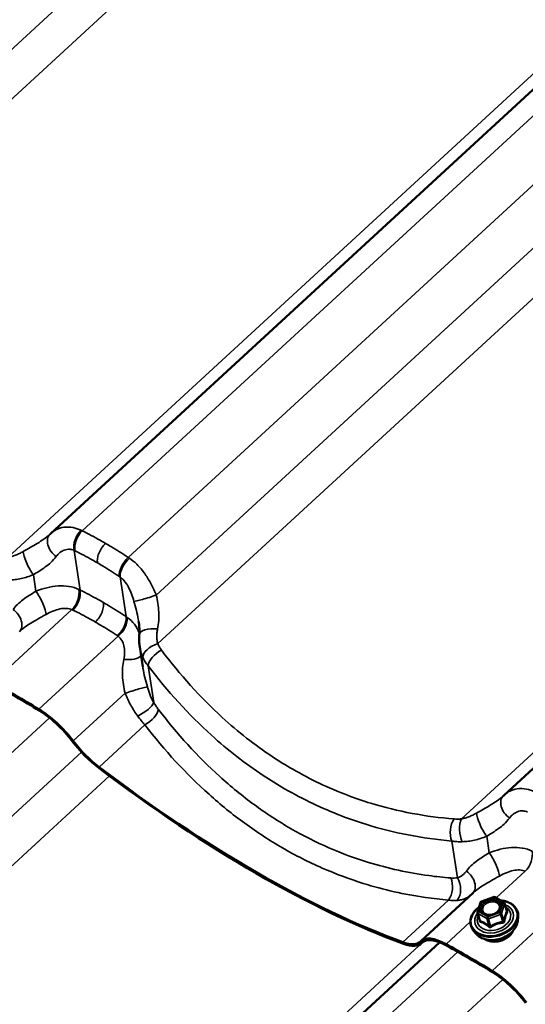
# Model space of a CAD drawing. Units: inches. Extents: x 0.6 to 33.4, y 0.5 to 21.4.
# Drawn here: x 26.3 to 27.2, y 17.5 to 19.2 of the extents above; entities that cross this region are included whole.
import ezdxf

# ---------------------------------------------------------------- set-up
doc = ezdxf.new("R2010")
doc.units = ezdxf.units.IN
doc.header["$LTSCALE"] = 2
doc.header["$MEASUREMENT"] = 0
doc.layers.add('Visible (ANSI)', color=7, linetype='Continuous', lineweight=50)
doc.layers.add('Visible Narrow (ANSI)', color=7, linetype='Continuous', lineweight=35)

msp = doc.modelspace()

# ---------------------------------------------------------------- linework, layer by layer
at = {"layer": 'Visible (ANSI)'}
for p, q in [((27.76226, 19.59001), (26.37498, 18.31202)), ((28.50472, 19.16135), (27.11744, 17.88336)), ((26.52549, 18.09337), (26.52053, 18.12638)), ((26.98091, 17.644), (27.06649, 17.72283)), ((27.08009, 17.70898), (27.10007, 17.71613)), ((27.10208, 17.71595), (27.1171, 17.70728)), ((27.07365, 17.69162), (27.07861, 17.70744)), ((27.1182, 17.70589), (27.12196, 17.6935)), ((27.07364, 17.6902), (27.0774, 17.67781)), ((27.13979, 17.6771), (27.14037, 17.68378)), ((27.07106, 17.65628), (27.06687, 17.66151)), ((27.01173, 17.64193), (25.62445, 16.36394)), ((26.98224, 17.64046), (26.98401, 17.64209))]:
    msp.add_line(p, q, dxfattribs=at)
for centre, start, end in [((27.10088, 17.71387), 60, 109.68961), ((27.0809, 17.70672), 109.68961, 162.60382), ((27.1159, 17.7052), 16.85781, 60), ((27.07594, 17.6909), 162.60382, 196.85781)]:
    msp.add_arc(centre, 0.0024, start, end, dxfattribs=at)
for centre, major_axis, ratio, start_param, end_param in [((26.43388, 18.24824), (-0.05914, 0.06356), 0.8613223, 6.2789083, 6.3014457), ((26.60972, 17.08168), (0.9815, -1.06544), 0.3885538, 2.211133, 2.2847828), ((26.60972, 17.08168), (-0.97915, 1.06289), 0.3885538, 5.3527256, 5.4263755), ((26.37145, 17.96418), (0.06236, -0.0677), 0.3885538, 1.3344422, 2.211133), ((26.37145, 17.96418), (-0.06001, 0.06515), 0.3885538, 4.4760349, 5.3527256), ((26.4518, 17.97959), (-0.06471, 0.07025), 0.3885538, 1.3344422, 2.0027485), ((26.4518, 17.97959), (0.06236, -0.0677), 0.3885538, 4.4760349, 5.1443412), ((26.41907, 18.72162), (0.9815, -1.06544), 0.3885538, 5.1443412, 5.63476), ((26.41907, 18.72162), (-0.98385, 1.06799), 0.3885538, 2.0027485, 2.4931673), ((27.17634, 17.81958), (-0.05914, 0.06356), 0.8613223, 6.2789083, 6.3014457), ((26.91753, 17.7107), (0.06236, -0.0677), 0.3885538, 5.63476, 6.3030663), ((26.91753, 17.7107), (0.06471, -0.07025), 0.3885538, 5.63476, 6.3030663), ((27.04328, 17.5763), (-0.06236, 0.0677), 0.3885538, 5.4263755, 6.3030663), ((27.04328, 17.5763), (-0.06001, 0.06515), 0.3885538, 5.4263755, 6.3030663), ((27.35218, 16.65302), (0.9815, -1.06544), 0.3885538, 2.211133, 2.2847828), ((27.35218, 16.65302), (-0.97915, 1.06289), 0.3885538, 5.3527256, 5.4263755), ((27.11391, 17.53552), (0.06236, -0.0677), 0.3885538, 1.3344422, 2.211133), ((27.11391, 17.53552), (-0.06001, 0.06515), 0.3885538, 4.4760349, 5.3527256)]:
    msp.add_ellipse(centre, major_axis=major_axis, ratio=ratio, start_param=start_param, end_param=end_param, dxfattribs=at)
for points, knots in [([(26.37375, 18.31086), (26.3737, 18.31081), (26.37365, 18.31076), (26.37354, 18.31066), (26.37349, 18.31061), (26.37338, 18.31051), (26.37333, 18.31045), (26.37322, 18.31035), (26.37317, 18.3103), (26.37306, 18.3102), (26.373, 18.31015), (26.37294, 18.31009)], [0, 0, 0, 0, 0.00971141, 0.00971141, 0.019422821, 0.019422821, 0.029134231, 0.029134231, 0.038845641, 0.038845641, 0.048557051, 0.048557051, 0.048557051, 0.048557051]), ([(26.51984, 18.14626), (26.51994, 18.14755), (26.52001, 18.14887), (26.52008, 18.15157), (26.52008, 18.15294), (26.52001, 18.15574), (26.51995, 18.15717), (26.51975, 18.16008), (26.51961, 18.16156), (26.51928, 18.16458), (26.51907, 18.16611), (26.51884, 18.16766)], [0, 0, 0, 0, 0.11204543, 0.11204543, 0.22409085, 0.22409085, 0.33613628, 0.33613628, 0.44818171, 0.44818171, 0.56022714, 0.56022714, 0.56022714, 0.56022714]), ([(26.52053, 18.12638), (26.52033, 18.1277), (26.52016, 18.12902), (26.51989, 18.13166), (26.51978, 18.13299), (26.51963, 18.13564), (26.51959, 18.13697), (26.51956, 18.13962), (26.51957, 18.14095), (26.51966, 18.14361), (26.51973, 18.14493), (26.51984, 18.14626)], [0.30939004, 0.30939004, 0.30939004, 0.30939004, 0.36845188, 0.36845188, 0.42751373, 0.42751373, 0.48657557, 0.48657557, 0.54563741, 0.54563741, 0.60469925, 0.60469925, 0.60469925, 0.60469925]), ([(27.11621, 17.8822), (27.11616, 17.88215), (27.11611, 17.8821), (27.11601, 17.882), (27.11595, 17.88195), (27.11585, 17.88184), (27.11579, 17.88179), (27.11568, 17.88169), (27.11563, 17.88164), (27.11552, 17.88154), (27.11546, 17.88149), (27.11541, 17.88143)], [0, 0, 0, 0, 0.00971141, 0.00971141, 0.019422821, 0.019422821, 0.029134231, 0.029134231, 0.038845641, 0.038845641, 0.048557051, 0.048557051, 0.048557051, 0.048557051]), ([(27.06687, 17.66151), (27.06488, 17.664), (27.06346, 17.66683), (27.06195, 17.67281), (27.06185, 17.67596), (27.06293, 17.68231), (27.06414, 17.68552), (27.06775, 17.69169), (27.07018, 17.69465), (27.07409, 17.69823), (27.07515, 17.69911), (27.07627, 17.69996)], [1.8830223, 1.8830223, 1.8830223, 1.8830223, 2.1971456, 2.1971456, 2.5076579, 2.5076579, 2.8232291, 2.8232291, 3.1446508, 3.1446508, 3.2557794, 3.2557794, 3.2557794, 3.2557794]), ([(27.11146, 17.71053), (27.11423, 17.71035), (27.11691, 17.70992), (27.12317, 17.70829), (27.12659, 17.70681), (27.13243, 17.703), (27.13485, 17.70067), (27.13844, 17.69542), (27.13963, 17.69251), (27.14046, 17.6876), (27.14054, 17.6857), (27.14037, 17.68378)], [4.2188424, 4.2188424, 4.2188424, 4.2188424, 4.4395188, 4.4395188, 4.762635, 4.762635, 5.0823115, 5.0823115, 5.3952223, 5.3952223, 5.584905, 5.584905, 5.584905, 5.584905]), ([(27.11075, 17.69709), (27.11025, 17.69592), (27.1095, 17.69472), (27.10756, 17.69251), (27.1064, 17.69149), (27.10375, 17.68969), (27.10227, 17.68891), (27.09914, 17.6877), (27.09749, 17.68726), (27.09419, 17.68676), (27.09255, 17.6867), (27.08945, 17.68696), (27.088, 17.68727), (27.08575, 17.68809), (27.08488, 17.68852), (27.08412, 17.68902)], [5.8422279, 5.8422279, 5.8422279, 5.8422279, 6.1607888, 6.1607888, 6.4662607, 6.4662607, 6.7701397, 6.7701397, 7.0744209, 7.0744209, 7.3785877, 7.3785877, 7.68251, 7.68251, 7.9088847, 7.9088847, 7.9088847, 7.9088847]), ([(27.13979, 17.6771), (27.13953, 17.67411), (27.13866, 17.6711), (27.13579, 17.66522), (27.13374, 17.66235), (27.12869, 17.6571), (27.12566, 17.65472), (27.11893, 17.65069), (27.11524, 17.64905), (27.10757, 17.64668), (27.10359, 17.64595), (27.09574, 17.64548), (27.09187, 17.64574), (27.08462, 17.64725), (27.08124, 17.64849), (27.07544, 17.65182), (27.07298, 17.65388), (27.07106, 17.65628)], [5.584905, 5.584905, 5.584905, 5.584905, 5.8926082, 5.8926082, 6.2132178, 6.2132178, 6.5402165, 6.5402165, 6.8684078, 6.8684078, 7.1965866, 7.1965866, 7.5247842, 7.5247842, 7.8518971, 7.8518971, 8.1662076, 8.1662076, 8.1662076, 8.1662076]), ([(27.13225, 17.66084), (27.13204, 17.66038), (27.13182, 17.65992), (27.13039, 17.65722), (27.12877, 17.65509), (27.12481, 17.6512), (27.12247, 17.64945), (27.1173, 17.64651), (27.11448, 17.64533), (27.10866, 17.64365), (27.10565, 17.64316), (27.09974, 17.64292), (27.09684, 17.64316), (27.09145, 17.64439), (27.08896, 17.64537), (27.08665, 17.64676), (27.0865, 17.64685), (27.08636, 17.64694)], [5.8586415, 5.8586415, 5.8586415, 5.8586415, 5.9241105, 5.9241105, 6.2452959, 6.2452959, 6.5701137, 6.5701137, 6.8954902, 6.8954902, 7.2208384, 7.2208384, 7.5462079, 7.5462079, 7.8708126, 7.8708126, 7.892471, 7.892471, 7.892471, 7.892471])]:
    msp.add_open_spline(points, degree=3, knots=knots, dxfattribs=at)
msp.add_open_spline([(27.12196, 17.6935), (27.12196, 17.6935), (27.12196, 17.6935), (27.12196, 17.6935)], degree=3, dxfattribs=at)
at = {"layer": 'Visible Narrow (ANSI)'}
for p, q in [((27.17561, 19.9019), (25.80533, 18.63958)), ((27.22164, 19.86262), (25.80766, 18.56004)), ((27.73602, 19.59119), (26.305, 18.2729)), ((27.79217, 19.57436), (26.4264, 18.3162)), ((27.86589, 19.52925), (26.50183, 18.27265)), ((27.91807, 19.47324), (26.54779, 18.21092)), ((27.9641, 19.43395), (26.55013, 18.13137)), ((28.47848, 19.16253), (27.04746, 17.84424)), ((26.42291, 18.21919), (26.41314, 18.28415)), ((26.35053, 18.21718), (26.34644, 18.24441)), ((26.49834, 18.17564), (26.48856, 18.2406)), ((26.27985, 18.0676), (26.40962, 18.18715)), ((26.35528, 18.02406), (26.48505, 18.1436)), ((26.54346, 18.03484), (26.5344, 18.09502)), ((26.41162, 17.97189), (26.49654, 18.05012)), ((26.3729, 18.00984), (25.00883, 16.75324)), ((26.45402, 17.92925), (26.52898, 17.9983)), ((26.42508, 17.95383), (25.0548, 16.6915)), ((26.47111, 17.91454), (25.05713, 16.61196)), ((27.093, 17.78852), (27.0889, 17.81575)), ((27.04079, 17.74771), (27.03173, 17.80789)), ((27.10443, 17.71459), (27.15208, 17.75849)), ((26.95135, 17.64211), (27.02631, 17.71117)), ((27.07546, 17.6925), (27.08042, 17.70832)), ((27.08042, 17.70832), (27.1004, 17.71547)), ((27.09774, 17.5954), (27.22751, 17.71494)), ((27.1004, 17.71547), (27.11542, 17.7068)), ((27.11542, 17.7068), (27.11046, 17.69097)), ((27.11323, 17.68928), (27.11819, 17.7051)), ((27.11819, 17.7051), (27.12185, 17.693)), ((27.07432, 17.6894), (27.08934, 17.68073)), ((27.07798, 17.6773), (27.07432, 17.6894)), ((27.09048, 17.68382), (27.07546, 17.6925)), ((27.11046, 17.69097), (27.09048, 17.68382)), ((27.09162, 17.68063), (27.1116, 17.68778)), ((27.1116, 17.68778), (27.11527, 17.67567)), ((27.1169, 17.67717), (27.11323, 17.68928)), ((27.02232, 17.63894), (27.06205, 17.67555)), ((27.08934, 17.68073), (27.09301, 17.66862)), ((27.09529, 17.66852), (27.09162, 17.68063)), ((26.98549, 17.64311), (25.55446, 16.32482)), ((26.98277, 17.64097), (26.98378, 17.6419)), ((27.04164, 17.62629), (25.67587, 16.36812)), ((27.11536, 17.58117), (25.7513, 16.32457))]:
    msp.add_line(p, q, dxfattribs=at)
for centre, major_axis, ratio, start_param, end_param in [((26.43105, 18.29873), (0.01119, 0.02421), 0.6056028, 1.0196037, 2.4623659), ((26.43248, 18.29805), (-0.01179, -0.02392), 0.5871232, 4.1773625, 5.6187488), ((26.39233, 18.29173), (-0.01857, 0.01913), 0.7093743, 0, 1.8217117), ((26.34289, 18.26169), (-0.01194, 0.02385), 0.2225259, 0.4166548, 2.264358), ((26.50651, 18.2553), (0.0148, 0.02219), 0.5658429, 1.1110138, 2.5524002), ((26.50786, 18.25438), (-0.01527, -0.02186), 0.545304, 4.2632625, 5.7060246), ((26.35409, 18.19989), (0.01194, -0.02385), 0.2225259, 0.4166548, 2.264358), ((26.40355, 18.2053), (0.01098, 0.0243), 0.5737728, 4.1580698, 5.6008319), ((26.405, 18.20461), (-0.01178, -0.02393), 0.5857132, 1.0355881, 2.4769745), ((26.53615, 18.20869), (-0.02547, -0.0079), 0.0549747, 0.1805798, 2.0282831), ((26.30464, 18.16986), (0.01857, -0.01913), 0.7093743, 0.0191169, 1.8217117), ((26.47904, 18.16187), (0.01481, 0.02218), 0.5672529, 4.2529757, 5.694362), ((26.48036, 18.16095), (-0.01556, -0.02166), 0.5771341, 1.1308587, 2.5736208), ((26.54642, 18.14418), (-0.02659, 0.00208), 0.4318736, 4.6188189, 6.2831853), ((26.55077, 18.11679), (-0.02439, -0.01077), 0.5205028, 4.5121157, 6.076264), ((26.55704, 18.10614), (-0.02128, -0.01607), 0.4825473, 4.3992344, 5.903677), ((26.49791, 18.11685), (0.02659, -0.00208), 0.4318736, 4.6188189, 5.957119), ((26.50818, 18.05235), (0.02547, 0.0079), 0.0549747, 0.1805798, 2.0282831), ((26.52082, 18.02372), (0.02253, 0.01427), 0.3003401, 4.3719248, 5.9360731), ((26.52834, 18.01289), (0.02119, 0.01619), 0.4730399, 4.3941178, 5.8985604), ((27.13479, 17.86307), (-0.01857, 0.01913), 0.7093743, 0, 1.8217117), ((27.08535, 17.83303), (-0.01194, 0.02385), 0.2225259, 0.4166548, 2.264358), ((27.04522, 17.82429), (0.0022, 0.02658), 0.5995814, 0.7804364, 2.284879), ((27.05726, 17.82437), (0.00231, -0.02657), 0.4763786, 3.8268969, 5.3910452), ((27.09655, 17.77123), (0.01194, -0.02385), 0.2225259, 0.4166548, 2.264358), ((27.14601, 17.77664), (0.01098, 0.0243), 0.5737728, 4.1580698, 5.6008319), ((27.04711, 17.7412), (0.01857, -0.01913), 0.7093743, 0.0191169, 1.8217117), ((27.01651, 17.73104), (0.00219, 0.02658), 0.6090888, 3.919301, 5.4237435), ((27.02731, 17.7313), (0.00375, -0.0264), 0.6965412, 0.5748, 2.1389483), ((27.10088, 17.71387), (-0.00081, 0.00226), 0.0478224, 5.4809093, 6.2831853), ((27.10088, 17.71387), (0.0012, 0.00208), 0.5773503, 0, 1.0748328), ((27.10098, 17.68135), (0.03701, 0.01121), 0.7181174, 2.0761786, 7.3329676), ((27.10098, 17.68135), (-0.03103, -0.0094), 0.7181174, 5.5273303, 10.180633), ((27.10067, 17.68239), (0.02693, 0.00816), 0.7181174, 2.5653114, 6.8594665), ((27.0809, 17.70672), (-0.00229, 0.00072), 0.6251726, 5.1148766, 6.2831853), ((27.0809, 17.70672), (-0.00081, 0.00226), 0.0478224, 5.4809093, 6.2831853), ((27.1159, 17.7052), (0.0012, 0.00208), 0.5773503, 0, 1.0748328), ((27.1159, 17.7052), (0.00229, -0.00072), 0.6251726, 0.4024876, 1.9732839), ((27.1159, 17.7052), (0.0023, 0.0007), 0.7181174, 5.8283587, 6.2831853), ((27.10132, 17.68024), (0.03824, 0.01159), 0.7181174, 3.4217377, 6.0030403), ((27.07594, 17.6909), (-0.0023, -0.0007), 0.7181174, 0, 0.592371), ((27.07594, 17.6909), (-0.00229, 0.00072), 0.6251726, 5.1148766, 6.2831853), ((27.07594, 17.6909), (0.0012, 0.00208), 0.5773503, 1.0748328, 2.6456291), ((27.08598, 17.69069), (-0.0012, -0.00208), 0.5770346, 0.061722, 1.0743282), ((27.09097, 17.68222), (-0.0012, -0.00208), 0.5773503, 4.2164254, 5.7872218), ((27.09097, 17.68222), (-0.00081, 0.00226), 0.0478224, 3.9101129, 5.4809093), ((27.11095, 17.68937), (-0.00229, 0.00072), 0.6251726, 3.5440802, 5.1148766), ((27.11095, 17.68937), (0.00081, -0.00226), 0.0478224, 0.7685203, 2.3393166), ((27.11095, 17.68937), (0.0023, 0.0007), 0.7181174, 4.7811612, 5.8283587), ((27.12282, 17.69609), (0.00153, 0.00185), 0.3082167, 3.6221545, 3.667467), ((27.12414, 17.6929), (-0.00206, 0.00122), 0.8270278, 0.5750007, 1.5216173), ((27.10327, 17.67379), (0.03576, 0.01083), 0.7181174, 3.4217377, 6.0030403), ((27.07504, 17.67899), (0.00237, -0.00039), 0.3533635, 5.6694914, 5.9519203), ((27.07636, 17.6758), (-0.00064, -0.00231), 0.781881, 1.5220792, 2.4686958), ((27.09097, 17.68222), (0.0023, 0.0007), 0.7181174, 3.7339636, 4.7811612), ((27.09138, 17.66712), (0.00153, 0.00185), 0.3082167, 4.9158263, 5.862443), ((27.09595, 17.66693), (0.00131, -0.00201), 0.1916853, 1.4091708, 2.3557875), ((27.11593, 17.67408), (-0.00025, 0.00239), 0.2819789, 0.8090646, 1.7556812), ((27.11918, 17.67707), (-0.00237, 0.00039), 0.3533635, 0.3329227, 1.2795394), ((27.10609, 17.66448), (-0.02712, -0.00822), 0.7181174, 0.5910906, 2.5505021)]:
    msp.add_ellipse(centre, major_axis=major_axis, ratio=ratio, start_param=start_param, end_param=end_param, dxfattribs=at)
msp.add_ellipse((27.09544, 17.69965), major_axis=(-0.01756, -0.00532), ratio=0.7181174, dxfattribs=at)
for points, knots in [([(26.42442, 18.31718), (26.42018, 18.31921), (26.41587, 18.32067), (26.40637, 18.32262), (26.40115, 18.32277), (26.39629, 18.32207), (26.39194, 18.32144), (26.38788, 18.32017), (26.38077, 18.31665), (26.37769, 18.31452), (26.37498, 18.31202)], [0, 0, 0, 0, 0.2414752, 0.2414752, 0.5474415, 0.5474415, 0.5474415, 0.8211623, 0.8211623, 1.068211, 1.068211, 1.068211, 1.068211]), ([(26.4264, 18.3162), (26.42607, 18.31637), (26.42574, 18.31653), (26.42508, 18.31686), (26.42475, 18.31702), (26.42442, 18.31718)], [0, 0, 0, 0, 0.018745534, 0.018745534, 0.037491067, 0.037491067, 0.037491067, 0.037491067]), ([(26.46464, 18.29574), (26.46172, 18.29743), (26.4588, 18.29908), (26.45587, 18.30072), (26.451, 18.30343), (26.44612, 18.30608), (26.43629, 18.31124), (26.43136, 18.31375), (26.4264, 18.3162)], [0.53521246, 0.53521246, 0.53521246, 0.53521246, 0.76642879, 0.76642879, 0.76642879, 1.14964318, 1.14964318, 1.53285758, 1.53285758, 1.53285758, 1.53285758]), ([(26.37294, 18.31009), (26.37014, 18.30751), (26.36694, 18.30498), (26.35692, 18.29789), (26.34933, 18.29343), (26.33741, 18.28668), (26.33364, 18.28458), (26.32982, 18.28242)], [0.0485571, 0.0485571, 0.0485571, 0.0485571, 0.3911184, 0.3911184, 1.0169078, 1.0169078, 1.2919737, 1.2919737, 1.2919737, 1.2919737]), ([(26.32982, 18.28242), (26.32772, 18.28124), (26.32561, 18.28013), (26.32141, 18.27811), (26.31932, 18.27719), (26.31724, 18.27638), (26.31516, 18.27556), (26.31309, 18.27486), (26.309, 18.27369), (26.30698, 18.27323), (26.305, 18.2729)], [0, 0, 0, 0, 0.15117481, 0.15117481, 0.30234962, 0.30234962, 0.30234962, 0.45352444, 0.45352444, 0.60469925, 0.60469925, 0.60469925, 0.60469925]), ([(26.38379, 18.27421), (26.38558, 18.27665), (26.38763, 18.27882), (26.39211, 18.28238), (26.39452, 18.28377), (26.39707, 18.28471), (26.39992, 18.28575), (26.40294, 18.28621), (26.40835, 18.2858), (26.41078, 18.28519), (26.41314, 18.28415)], [-1.094883, -1.094883, -1.094883, -1.094883, -0.8211623, -0.8211623, -0.5474415, -0.5474415, -0.5474415, -0.2414752, -0.2414752, 0, 0, 0, 0]), ([(26.41314, 18.28415), (26.41337, 18.28404), (26.4136, 18.28393), (26.41407, 18.28371), (26.4143, 18.2836), (26.41454, 18.28348)], [-0.037491067, -0.037491067, -0.037491067, -0.037491067, -0.018745534, -0.018745534, 0, 0, 0, 0]), ([(26.41454, 18.28348), (26.41932, 18.28113), (26.42408, 18.27871), (26.43355, 18.27375), (26.43826, 18.2712), (26.44294, 18.26859), (26.44577, 18.26702), (26.44859, 18.26542), (26.4514, 18.2638)], [-1.53285758, -1.53285758, -1.53285758, -1.53285758, -1.14964318, -1.14964318, -0.76642879, -0.76642879, -0.76642879, -0.53521246, -0.53521246, -0.53521246, -0.53521246]), ([(26.46464, 18.29574), (26.46228, 18.29358), (26.46009, 18.29098), (26.45627, 18.28521), (26.45468, 18.2821), (26.45249, 18.27624), (26.4518, 18.27356), (26.45109, 18.26841), (26.45107, 18.26598), (26.4514, 18.2638)], [0, 0, 0, 0, 0.19844739, 0.19844739, 0.39689478, 0.39689478, 0.56518525, 0.56518525, 0.73347572, 0.73347572, 0.73347572, 0.73347572]), ([(26.50183, 18.27265), (26.49714, 18.27577), (26.49242, 18.27883), (26.48293, 18.28482), (26.47815, 18.28776), (26.47335, 18.29062), (26.47046, 18.29235), (26.46755, 18.29406), (26.46464, 18.29574)], [0, 0, 0, 0, 0.38321439, 0.38321439, 0.76642879, 0.76642879, 0.76642879, 0.99764512, 0.99764512, 0.99764512, 0.99764512]), ([(26.34644, 18.24441), (26.34965, 18.24634), (26.35282, 18.24827), (26.36288, 18.25467), (26.36933, 18.25923), (26.37822, 18.26741), (26.38124, 18.27072), (26.38379, 18.27421)], [-1.2919737, -1.2919737, -1.2919737, -1.2919737, -1.0169078, -1.0169078, -0.3911184, -0.3911184, 0, 0, 0, 0]), ([(26.50375, 18.27137), (26.50343, 18.27159), (26.50311, 18.27181), (26.50247, 18.27223), (26.50215, 18.27244), (26.50183, 18.27265)], [0, 0, 0, 0, 0.018745534, 0.018745534, 0.037491067, 0.037491067, 0.037491067, 0.037491067]), ([(26.54779, 18.21092), (26.5453, 18.2169), (26.54252, 18.22287), (26.53636, 18.23444), (26.53299, 18.24001), (26.5293, 18.24528), (26.52516, 18.25117), (26.52061, 18.25666), (26.51195, 18.2652), (26.5079, 18.26857), (26.50375, 18.27137)], [0, 0, 0, 0, 0.2737208, 0.2737208, 0.5474415, 0.5474415, 0.5474415, 0.8534078, 0.8534078, 1.094883, 1.094883, 1.094883, 1.094883]), ([(26.4514, 18.2638), (26.45421, 18.26217), (26.45701, 18.26053), (26.4598, 18.25886), (26.46443, 18.25609), (26.46903, 18.25327), (26.47817, 18.24748), (26.48272, 18.24453), (26.48723, 18.24151)], [-0.99764512, -0.99764512, -0.99764512, -0.99764512, -0.76642879, -0.76642879, -0.76642879, -0.38321439, -0.38321439, 0, 0, 0, 0]), ([(26.30639, 18.23549), (26.30969, 18.23556), (26.31303, 18.23582), (26.31973, 18.23668), (26.32309, 18.23729), (26.32644, 18.23806), (26.32979, 18.23882), (26.33314, 18.23975), (26.33982, 18.24187), (26.34315, 18.24308), (26.34644, 18.24441)], [-0.60469925, -0.60469925, -0.60469925, -0.60469925, -0.45352444, -0.45352444, -0.30234962, -0.30234962, -0.30234962, -0.15117481, -0.15117481, 0, 0, 0, 0]), ([(26.48723, 18.24151), (26.48746, 18.24136), (26.48768, 18.24121), (26.48812, 18.24091), (26.48834, 18.24076), (26.48856, 18.2406)], [-0.037491067, -0.037491067, -0.037491067, -0.037491067, -0.018745534, -0.018745534, 0, 0, 0, 0]), ([(26.48856, 18.2406), (26.49082, 18.23898), (26.493, 18.23693), (26.49758, 18.23157), (26.49995, 18.228), (26.50205, 18.22409), (26.50393, 18.2206), (26.50561, 18.21685), (26.50864, 18.20895), (26.50998, 18.20483), (26.51118, 18.20067)], [-1.094883, -1.094883, -1.094883, -1.094883, -0.8534078, -0.8534078, -0.5474415, -0.5474415, -0.5474415, -0.2737208, -0.2737208, 0, 0, 0, 0]), ([(26.35053, 18.21718), (26.34303, 18.21267), (26.33571, 18.20812), (26.32296, 18.19844), (26.31741, 18.19317), (26.31318, 18.18737)], [0, 0, 0, 0, 0.6435087, 0.6435087, 1.2927286, 1.2927286, 1.2927286, 1.2927286]), ([(26.42087, 18.22018), (26.41582, 18.22252), (26.4103, 18.22419), (26.3988, 18.22608), (26.39288, 18.22631), (26.38685, 18.22594), (26.38082, 18.22556), (26.37472, 18.22457), (26.36257, 18.22159), (26.3565, 18.21958), (26.35053, 18.21718)], [0, 0, 0, 0, 0.2737626, 0.2737626, 0.5475252, 0.5475252, 0.5475252, 0.8212878, 0.8212878, 1.0950504, 1.0950504, 1.0950504, 1.0950504]), ([(26.42291, 18.21919), (26.42258, 18.21936), (26.42224, 18.21953), (26.42156, 18.21986), (26.42121, 18.22002), (26.42087, 18.22018)], [0, 0, 0, 0, 0.018745534, 0.018745534, 0.037491067, 0.037491067, 0.037491067, 0.037491067]), ([(26.46119, 18.19873), (26.45823, 18.20044), (26.45525, 18.20213), (26.45227, 18.20379), (26.44743, 18.20649), (26.44256, 18.20912), (26.43277, 18.21425), (26.42785, 18.21675), (26.42291, 18.21919)], [0.52743447, 0.52743447, 0.52743447, 0.52743447, 0.76247663, 0.76247663, 0.76247663, 1.14371494, 1.14371494, 1.52495325, 1.52495325, 1.52495325, 1.52495325]), ([(26.51118, 18.20067), (26.514, 18.19079), (26.5166, 18.18081), (26.51846, 18.17008), (26.51866, 18.16887), (26.51884, 18.16766)], [-1.29272848, -1.29272848, -1.29272848, -1.29272848, -0.64317585, -0.64317585, -0.56022714, -0.56022714, -0.56022714, -0.56022714]), ([(26.5498, 18.15542), (26.55174, 18.16449), (26.55233, 18.1739), (26.55134, 18.1925), (26.54975, 18.20192), (26.54779, 18.21092)], [0, 0, 0, 0, 0.6431759, 0.6431759, 1.2927285, 1.2927285, 1.2927285, 1.2927285]), ([(26.36715, 18.17916), (26.37095, 18.18131), (26.37478, 18.1832), (26.38234, 18.18629), (26.38608, 18.18749), (26.38973, 18.18826), (26.39338, 18.18904), (26.3969, 18.18938), (26.40363, 18.18904), (26.4068, 18.18835), (26.40962, 18.18715)], [-1.0950504, -1.0950504, -1.0950504, -1.0950504, -0.8212878, -0.8212878, -0.5475252, -0.5475252, -0.5475252, -0.2737626, -0.2737626, 0, 0, 0, 0]), ([(26.40962, 18.18715), (26.40986, 18.18704), (26.4101, 18.18693), (26.41058, 18.18671), (26.41081, 18.18659), (26.41105, 18.18648)], [-0.037491067, -0.037491067, -0.037491067, -0.037491067, -0.018745534, -0.018745534, 0, 0, 0, 0]), ([(26.41105, 18.18648), (26.41581, 18.18414), (26.42056, 18.18173), (26.42999, 18.17679), (26.43469, 18.17426), (26.43935, 18.17166), (26.44223, 18.17006), (26.4451, 18.16843), (26.44795, 18.16678)], [-1.52495325, -1.52495325, -1.52495325, -1.52495325, -1.14371494, -1.14371494, -0.76247663, -0.76247663, -0.76247663, -0.52743447, -0.52743447, -0.52743447, -0.52743447]), ([(26.46119, 18.19873), (26.46158, 18.19615), (26.46149, 18.19324), (26.46037, 18.18707), (26.45934, 18.18388), (26.4567, 18.17809), (26.45522, 18.17552), (26.45183, 18.17077), (26.44995, 18.16862), (26.44795, 18.16678)], [0, 0, 0, 0, 0.19844739, 0.19844739, 0.39689478, 0.39689478, 0.56518525, 0.56518525, 0.73347572, 0.73347572, 0.73347572, 0.73347572]), ([(26.49834, 18.17564), (26.49368, 18.17875), (26.489, 18.18179), (26.47957, 18.18775), (26.47482, 18.19067), (26.47005, 18.19352), (26.46711, 18.19528), (26.46416, 18.19702), (26.46119, 18.19873)], [0, 0, 0, 0, 0.38123831, 0.38123831, 0.76247663, 0.76247663, 0.76247663, 0.99751879, 0.99751879, 0.99751879, 0.99751879]), ([(26.32403, 18.15149), (26.32895, 18.15601), (26.33508, 18.16037), (26.34957, 18.16936), (26.35821, 18.17413), (26.36715, 18.17916)], [-1.2441627, -1.2441627, -1.2441627, -1.2441627, -0.6435087, -0.6435087, 0, 0, 0, 0]), ([(26.5002, 18.17438), (26.4999, 18.17459), (26.49959, 18.17481), (26.49897, 18.17523), (26.49865, 18.17544), (26.49834, 18.17564)], [0, 0, 0, 0, 0.018745534, 0.018745534, 0.037491067, 0.037491067, 0.037491067, 0.037491067]), ([(26.52, 18.14891), (26.51997, 18.14898), (26.51994, 18.14904), (26.51992, 18.14911), (26.51791, 18.15413), (26.51526, 18.15884), (26.50864, 18.16741), (26.50466, 18.17123), (26.5002, 18.17438)], [0.54393022, 0.54393022, 0.54393022, 0.54393022, 0.54752522, 0.54752522, 0.54752522, 0.82128783, 0.82128783, 1.09505044, 1.09505044, 1.09505044, 1.09505044]), ([(26.44795, 18.16678), (26.45081, 18.16513), (26.45366, 18.16346), (26.45649, 18.16176), (26.46109, 18.15901), (26.46566, 18.1562), (26.47475, 18.15044), (26.47926, 18.1475), (26.48374, 18.1445)], [-0.99751879, -0.99751879, -0.99751879, -0.99751879, -0.76247663, -0.76247663, -0.76247663, -0.38123831, -0.38123831, 0, 0, 0, 0]), ([(26.55013, 18.13137), (26.5496, 18.13315), (26.5492, 18.13501), (26.54866, 18.13885), (26.54851, 18.14084), (26.54849, 18.14286), (26.54847, 18.14489), (26.54857, 18.14696), (26.549, 18.15116), (26.54934, 18.15329), (26.5498, 18.15542)], [0, 0, 0, 0, 0.15117481, 0.15117481, 0.30234962, 0.30234962, 0.30234962, 0.45352444, 0.45352444, 0.60469925, 0.60469925, 0.60469925, 0.60469925]), ([(26.48374, 18.1445), (26.48397, 18.14436), (26.48418, 18.14421), (26.48462, 18.14391), (26.48483, 18.14375), (26.48505, 18.1436)], [-0.037491067, -0.037491067, -0.037491067, -0.037491067, -0.018745534, -0.018745534, 0, 0, 0, 0]), ([(26.48505, 18.1436), (26.48746, 18.14178), (26.48952, 18.13945), (26.49277, 18.13403), (26.49397, 18.13096), (26.49474, 18.12763), (26.49552, 18.1243), (26.49588, 18.12073), (26.4958, 18.11333), (26.49536, 18.10948), (26.49453, 18.10562)], [-1.0950504, -1.0950504, -1.0950504, -1.0950504, -0.8212878, -0.8212878, -0.5475252, -0.5475252, -0.5475252, -0.2737626, -0.2737626, 0, 0, 0, 0]), ([(26.52053, 18.12638), (26.52055, 18.12624), (26.52057, 18.1261), (26.52059, 18.12596), (26.52105, 18.123), (26.52172, 18.12006), (26.52344, 18.11434), (26.52449, 18.11154), (26.52574, 18.10885)], [-0.30939004, -0.30939004, -0.30939004, -0.30939004, -0.30234962, -0.30234962, -0.30234962, -0.15117481, -0.15117481, 0, 0, 0, 0]), ([(26.55622, 18.12086), (26.55499, 18.1225), (26.55387, 18.12421), (26.55183, 18.12773), (26.55092, 18.12953), (26.55013, 18.13137)], [0, 0, 0, 0, 0.13629256, 0.13629256, 0.27258511, 0.27258511, 0.27258511, 0.27258511]), ([(27.03558, 17.84411), (26.9894, 17.84775), (26.94358, 17.85624), (26.8864, 17.87375), (26.87368, 17.8781), (26.83029, 17.89457), (26.80017, 17.90886), (26.77117, 17.92562), (26.75974, 17.93222), (26.74848, 17.9392), (26.70895, 17.96545), (26.6816, 17.98687), (26.61974, 18.04326), (26.58646, 18.08038), (26.55622, 18.12086)], [0, 0, 0, 0, 3.3558383, 3.3558383, 4.3279741, 4.3279741, 6.7116767, 6.7116767, 6.7116767, 7.650952, 7.650952, 10.067515, 10.067515, 13.4233534, 13.4233534, 13.4233534, 13.4233534]), ([(26.49453, 18.10562), (26.49267, 18.09694), (26.49206, 18.08796), (26.49286, 18.06936), (26.4945, 18.0595), (26.49654, 18.05012)], [-1.292689, -1.292689, -1.292689, -1.292689, -0.6776581, -0.6776581, 0, 0, 0, 0]), ([(26.52574, 18.10885), (26.52687, 18.10643), (26.52816, 18.10405), (26.53106, 18.09943), (26.53266, 18.09718), (26.5344, 18.09502)], [-0.27258511, -0.27258511, -0.27258511, -0.27258511, -0.13629256, -0.13629256, 0, 0, 0, 0]), ([(26.53316, 18.06037), (26.53021, 18.07067), (26.52751, 18.08109), (26.52574, 18.09179), (26.52561, 18.09258), (26.52549, 18.09337)], [0, 0, 0, 0, 0.67765811, 0.67765811, 0.7321826, 0.7321826, 0.7321826, 0.7321826]), ([(26.5344, 18.09502), (26.56594, 18.05342), (26.6006, 18.01521), (26.66493, 17.95705), (26.69334, 17.93493), (26.73438, 17.90776), (26.74607, 17.90052), (26.75793, 17.89367), (26.78802, 17.87629), (26.81924, 17.86141), (26.8642, 17.84417), (26.87737, 17.8396), (26.93658, 17.82118), (26.98399, 17.81206), (27.03173, 17.80789)], [-13.4233534, -13.4233534, -13.4233534, -13.4233534, -10.067515, -10.067515, -7.650952, -7.650952, -6.7116767, -6.7116767, -6.7116767, -4.3279741, -4.3279741, -3.3558383, -3.3558383, 0, 0, 0, 0]), ([(26.54346, 18.03484), (26.54238, 18.03669), (26.54136, 18.03865), (26.53943, 18.0427), (26.53852, 18.0448), (26.53767, 18.04695), (26.53682, 18.0491), (26.53602, 18.0513), (26.53452, 18.05579), (26.53382, 18.05807), (26.53316, 18.06037)], [0, 0, 0, 0, 0.15116548, 0.15116548, 0.30233096, 0.30233096, 0.30233096, 0.45349643, 0.45349643, 0.60466191, 0.60466191, 0.60466191, 0.60466191]), ([(26.49654, 18.05012), (26.49792, 18.04682), (26.49938, 18.04352), (26.50247, 18.03701), (26.50411, 18.0338), (26.50583, 18.03064), (26.50756, 18.02749), (26.50938, 18.02438), (26.51322, 18.01833), (26.51524, 18.01539), (26.51734, 18.01258)], [-0.60466191, -0.60466191, -0.60466191, -0.60466191, -0.45349643, -0.45349643, -0.30233096, -0.30233096, -0.30233096, -0.15116548, -0.15116548, 0, 0, 0, 0]), ([(26.55085, 18.02413), (26.5496, 18.02578), (26.54835, 18.02751), (26.54588, 18.03109), (26.54466, 18.03294), (26.54346, 18.03484)], [0, 0, 0, 0, 0.13629256, 0.13629256, 0.27258511, 0.27258511, 0.27258511, 0.27258511]), ([(27.0302, 17.74738), (27.01806, 17.74833), (27.00593, 17.74961), (26.96058, 17.75576), (26.9276, 17.76295), (26.87334, 17.77963), (26.85169, 17.78764), (26.80909, 17.80623), (26.78817, 17.8168), (26.76776, 17.82858), (26.74735, 17.84037), (26.72746, 17.85337), (26.68873, 17.88174), (26.66992, 17.89711), (26.61547, 17.94639), (26.58172, 17.98356), (26.55085, 18.02413)], [0, 0, 0, 0, 0.8947171, 0.8947171, 3.3559386, 3.3559386, 5.0339078, 5.0339078, 6.7118771, 6.7118771, 6.7118771, 8.3898464, 8.3898464, 10.0678157, 10.0678157, 13.4237542, 13.4237542, 13.4237542, 13.4237542]), ([(26.51734, 18.01258), (26.51923, 18.01004), (26.52116, 18.00757), (26.52505, 18.00279), (26.52701, 18.0005), (26.52898, 17.9983)], [-0.27258511, -0.27258511, -0.27258511, -0.27258511, -0.13629256, -0.13629256, 0, 0, 0, 0]), ([(26.52898, 17.9983), (26.56117, 17.9566), (26.59631, 17.91834), (26.65293, 17.86753), (26.67247, 17.85166), (26.7127, 17.82232), (26.73335, 17.80887), (26.75452, 17.79664), (26.77569, 17.78441), (26.79739, 17.77342), (26.84154, 17.75403), (26.86397, 17.74563), (26.92017, 17.72808), (26.9543, 17.72042), (27.00121, 17.71369), (27.01376, 17.71225), (27.02631, 17.71117)], [-13.4237542, -13.4237542, -13.4237542, -13.4237542, -10.0678157, -10.0678157, -8.3898464, -8.3898464, -6.7118771, -6.7118771, -6.7118771, -5.0339078, -5.0339078, -3.3559386, -3.3559386, -0.8947171, -0.8947171, 0, 0, 0, 0]), ([(27.16688, 17.88852), (27.16264, 17.89055), (27.15833, 17.89201), (27.14883, 17.89396), (27.14361, 17.8941), (27.13875, 17.89341), (27.13441, 17.89278), (27.13034, 17.8915), (27.12324, 17.88799), (27.12015, 17.88586), (27.11744, 17.88336)], [0, 0, 0, 0, 0.2414752, 0.2414752, 0.5474415, 0.5474415, 0.5474415, 0.8211623, 0.8211623, 1.068211, 1.068211, 1.068211, 1.068211]), ([(27.11541, 17.88143), (27.1126, 17.87885), (27.1094, 17.87632), (27.09938, 17.86923), (27.09179, 17.86477), (27.07987, 17.85802), (27.07611, 17.85592), (27.07228, 17.85376)], [0.0485571, 0.0485571, 0.0485571, 0.0485571, 0.3911184, 0.3911184, 1.0169078, 1.0169078, 1.2919737, 1.2919737, 1.2919737, 1.2919737]), ([(27.07228, 17.85376), (27.07018, 17.85258), (27.06807, 17.85147), (27.06387, 17.84945), (27.06178, 17.84853), (27.0597, 17.84772), (27.05762, 17.8469), (27.05555, 17.8462), (27.05146, 17.84503), (27.04944, 17.84457), (27.04746, 17.84424)], [0, 0, 0, 0, 0.15117481, 0.15117481, 0.30234962, 0.30234962, 0.30234962, 0.45352444, 0.45352444, 0.60469925, 0.60469925, 0.60469925, 0.60469925]), ([(27.0889, 17.81575), (27.09211, 17.81767), (27.09528, 17.81961), (27.10534, 17.82601), (27.11179, 17.83057), (27.12068, 17.83875), (27.1237, 17.84206), (27.12625, 17.84555)], [-1.2919737, -1.2919737, -1.2919737, -1.2919737, -1.0169078, -1.0169078, -0.3911184, -0.3911184, 0, 0, 0, 0]), ([(27.12625, 17.84555), (27.12804, 17.84799), (27.13009, 17.85016), (27.13457, 17.85372), (27.13698, 17.85511), (27.13953, 17.85604), (27.14238, 17.85709), (27.1454, 17.85755), (27.15082, 17.85714), (27.15324, 17.85653), (27.1556, 17.85549)], [-1.094883, -1.094883, -1.094883, -1.094883, -0.8211623, -0.8211623, -0.5474415, -0.5474415, -0.5474415, -0.2414752, -0.2414752, 0, 0, 0, 0]), ([(27.04746, 17.84424), (27.04539, 17.84405), (27.04336, 17.84394), (27.03939, 17.8439), (27.03745, 17.84396), (27.03558, 17.84411)], [0, 0, 0, 0, 0.13629256, 0.13629256, 0.27258511, 0.27258511, 0.27258511, 0.27258511]), ([(27.04885, 17.80683), (27.05215, 17.8069), (27.05549, 17.80716), (27.06219, 17.80802), (27.06555, 17.80863), (27.0689, 17.8094), (27.07225, 17.81016), (27.0756, 17.81108), (27.08228, 17.81321), (27.08561, 17.81442), (27.0889, 17.81575)], [-0.60469925, -0.60469925, -0.60469925, -0.60469925, -0.45352444, -0.45352444, -0.30234962, -0.30234962, -0.30234962, -0.15117481, -0.15117481, 0, 0, 0, 0]), ([(27.03173, 17.80789), (27.03444, 17.80748), (27.03723, 17.80718), (27.04296, 17.80683), (27.04588, 17.80678), (27.04885, 17.80683)], [-0.27258511, -0.27258511, -0.27258511, -0.27258511, -0.13629256, -0.13629256, 0, 0, 0, 0]), ([(27.16333, 17.79152), (27.15829, 17.79386), (27.15276, 17.79553), (27.14127, 17.79742), (27.13535, 17.79765), (27.12931, 17.79728), (27.12328, 17.7969), (27.11718, 17.79591), (27.10504, 17.79293), (27.09896, 17.79092), (27.093, 17.78852)], [0, 0, 0, 0, 0.2737626, 0.2737626, 0.5475252, 0.5475252, 0.5475252, 0.8212878, 0.8212878, 1.0950504, 1.0950504, 1.0950504, 1.0950504]), ([(27.093, 17.78852), (27.08549, 17.78401), (27.07817, 17.77946), (27.06542, 17.76978), (27.05988, 17.76451), (27.05564, 17.75871)], [0, 0, 0, 0, 0.6435087, 0.6435087, 1.2927286, 1.2927286, 1.2927286, 1.2927286]), ([(27.05564, 17.75871), (27.05466, 17.75736), (27.05359, 17.7561), (27.05133, 17.75379), (27.05014, 17.75274), (27.04889, 17.7518), (27.04764, 17.75087), (27.04633, 17.75005), (27.04362, 17.74867), (27.04222, 17.74811), (27.04079, 17.74771)], [0, 0, 0, 0, 0.15116548, 0.15116548, 0.30233096, 0.30233096, 0.30233096, 0.45349643, 0.45349643, 0.60466191, 0.60466191, 0.60466191, 0.60466191]), ([(27.06649, 17.72283), (27.07141, 17.72735), (27.07755, 17.73171), (27.09203, 17.7407), (27.10067, 17.74546), (27.10961, 17.7505)], [-1.2441627, -1.2441627, -1.2441627, -1.2441627, -0.6435087, -0.6435087, 0, 0, 0, 0]), ([(27.10961, 17.7505), (27.11342, 17.75264), (27.11725, 17.75454), (27.1248, 17.75763), (27.12854, 17.75883), (27.13219, 17.7596), (27.13584, 17.76037), (27.13936, 17.76072), (27.14609, 17.76038), (27.14926, 17.75969), (27.15208, 17.75849)], [-1.0950504, -1.0950504, -1.0950504, -1.0950504, -0.8212878, -0.8212878, -0.5475252, -0.5475252, -0.5475252, -0.2737626, -0.2737626, 0, 0, 0, 0]), ([(27.04079, 17.74771), (27.03913, 17.74746), (27.03741, 17.7473), (27.03387, 17.74719), (27.03205, 17.74724), (27.0302, 17.74738)], [0, 0, 0, 0, 0.13629256, 0.13629256, 0.27258511, 0.27258511, 0.27258511, 0.27258511]), ([(27.04045, 17.71056), (27.04289, 17.71075), (27.04527, 17.71115), (27.04986, 17.71233), (27.05206, 17.71312), (27.05415, 17.71407), (27.05624, 17.71502), (27.05823, 17.71615), (27.06117, 17.71817), (27.0622, 17.71895), (27.06319, 17.71979)], [-0.60466191, -0.60466191, -0.60466191, -0.60466191, -0.45349643, -0.45349643, -0.30233096, -0.30233096, -0.30233096, -0.15116548, -0.15116548, -0.0643817, -0.0643817, -0.0643817, -0.0643817]), ([(27.02631, 17.71117), (27.02879, 17.71079), (27.03123, 17.71055), (27.03595, 17.71035), (27.03824, 17.71039), (27.04045, 17.71056)], [-0.27258511, -0.27258511, -0.27258511, -0.27258511, -0.13629256, -0.13629256, 0, 0, 0, 0]), ([(27.11075, 17.6971), (27.11133, 17.69848), (27.11161, 17.6999), (27.11151, 17.70316), (27.11082, 17.70497), (27.10881, 17.70739), (27.10783, 17.70821), (27.10668, 17.70887), (27.10595, 17.7093), (27.10513, 17.70966), (27.10287, 17.71043), (27.10135, 17.71072), (27.09791, 17.71091), (27.09598, 17.71076), (27.09192, 17.70987), (27.08981, 17.70908), (27.08587, 17.70686), (27.08408, 17.7054), (27.08128, 17.70202), (27.08034, 17.7001), (27.07962, 17.69608), (27.07997, 17.69401), (27.08172, 17.69101), (27.08279, 17.6899), (27.08412, 17.68903)], [-0.3008808, -0.3008808, -0.3008808, -0.3008808, -0.2087287, -0.2087287, -0.0802803, -0.0802803, 0, 0, 0, 0.0517783, 0.0517783, 0.1346235, 0.1346235, 0.2306045, 0.2306045, 0.3396703, 0.3396703, 0.4580668, 0.4580668, 0.5843537, 0.5843537, 0.7228785, 0.7228785, 0.8207533, 0.8207533, 0.8207533, 0.8207533]), ([(27.08647, 17.6891), (27.08507, 17.6899), (27.08394, 17.69099), (27.08233, 17.69375), (27.08202, 17.69555), (27.08265, 17.69903), (27.08346, 17.7007), (27.0859, 17.70363), (27.08744, 17.7049), (27.09087, 17.70682), (27.09269, 17.70751), (27.09621, 17.70828), (27.09789, 17.70841), (27.10087, 17.70824), (27.10219, 17.70799), (27.10415, 17.70733), (27.10486, 17.70701), (27.1055, 17.70664), (27.10649, 17.70607), (27.10734, 17.70536), (27.10908, 17.70325), (27.10968, 17.70169), (27.10978, 17.69848), (27.10934, 17.69683), (27.10738, 17.69339), (27.10562, 17.69163), (27.10145, 17.68902), (27.09912, 17.68813), (27.09458, 17.6873), (27.09236, 17.68729), (27.08894, 17.68796), (27.0876, 17.68844), (27.08647, 17.6891)], [-0.8356439, -0.8356439, -0.8356439, -0.8356439, -0.7228785, -0.7228785, -0.5843537, -0.5843537, -0.4580668, -0.4580668, -0.3396703, -0.3396703, -0.2306045, -0.2306045, -0.1346235, -0.1346235, -0.0517783, -0.0517783, 0, 0, 0, 0.0802803, 0.0802803, 0.2087287, 0.2087287, 0.3306097, 0.3306097, 0.4799833, 0.4799833, 0.6175159, 0.6175159, 0.7441426, 0.7441426, 0.8356439, 0.8356439, 0.8356439, 0.8356439]), ([(27.12185, 17.693), (27.12156, 17.69249), (27.12126, 17.69196), (27.12026, 17.68996), (27.11958, 17.6883), (27.11898, 17.68638), (27.11838, 17.68446), (27.11786, 17.6823), (27.11723, 17.67908), (27.11706, 17.67813), (27.1169, 17.67717)], [0.38107627, 0.38107627, 0.38107627, 0.38107627, 0.44043934, 0.44043934, 0.58748351, 0.58748351, 0.58748351, 0.73452768, 0.73452768, 0.79389075, 0.79389075, 0.79389075, 0.79389075]), ([(27.11837, 17.67639), (27.11849, 17.67731), (27.11863, 17.67822), (27.11915, 17.68129), (27.11961, 17.68333), (27.12017, 17.68512), (27.12073, 17.68691), (27.12139, 17.68845), (27.12241, 17.69029), (27.12272, 17.69079), (27.12302, 17.69125)], [-0.79389075, -0.79389075, -0.79389075, -0.79389075, -0.73452768, -0.73452768, -0.58748351, -0.58748351, -0.58748351, -0.44043934, -0.44043934, -0.38107627, -0.38107627, -0.38107627, -0.38107627]), ([(27.12302, 17.69125), (27.12314, 17.69143), (27.12321, 17.69163), (27.12327, 17.69217), (27.12318, 17.69253), (27.12283, 17.69319), (27.12262, 17.69347), (27.12218, 17.69393), (27.12199, 17.69409), (27.12179, 17.69425)], [-0.097231966, -0.097231966, -0.097231966, -0.097231966, -0.074882683, -0.074882683, -0.041601491, -0.041601491, -0.016000573, -0.016000573, 0, 0, 0, 0]), ([(27.12196, 17.6935), (27.12199, 17.69339), (27.122, 17.69329), (27.12197, 17.69312), (27.12192, 17.69305), (27.12185, 17.693)], [0.054766361, 0.054766361, 0.054766361, 0.054766361, 0.074882683, 0.074882683, 0.097231966, 0.097231966, 0.097231966, 0.097231966]), ([(27.0769, 17.67819), (27.07683, 17.67784), (27.0768, 17.6775), (27.07682, 17.67671), (27.07693, 17.67629), (27.07725, 17.67571), (27.07744, 17.67551), (27.07781, 17.67529), (27.07797, 17.67522), (27.07813, 17.67519)], [-0.097231966, -0.097231966, -0.097231966, -0.097231966, -0.074882683, -0.074882683, -0.041601491, -0.041601491, -0.016000573, -0.016000573, 0, 0, 0, 0]), ([(27.07798, 17.6773), (27.07791, 17.67729), (27.07784, 17.6773), (27.07766, 17.67737), (27.07757, 17.67745), (27.07746, 17.67764), (27.07743, 17.67772), (27.0774, 17.67781)], [0, 0, 0, 0, 0.016000573, 0.016000573, 0.041601491, 0.041601491, 0.054766361, 0.054766361, 0.054766361, 0.054766361]), ([(27.09301, 17.66862), (27.09224, 17.66925), (27.09148, 17.66986), (27.08882, 17.6719), (27.08692, 17.6732), (27.0851, 17.67425), (27.08328, 17.67531), (27.08154, 17.67611), (27.07925, 17.67692), (27.07861, 17.67712), (27.07798, 17.6773)], [0.38063897, 0.38063897, 0.38063897, 0.38063897, 0.43999117, 0.43999117, 0.58703534, 0.58703534, 0.58703534, 0.73407951, 0.73407951, 0.79343171, 0.79343171, 0.79343171, 0.79343171]), ([(27.07813, 17.67519), (27.07874, 17.67505), (27.07936, 17.67488), (27.08155, 17.67419), (27.08319, 17.67348), (27.08489, 17.6725), (27.08659, 17.67151), (27.08835, 17.67026), (27.09082, 17.66827), (27.09153, 17.66766), (27.09225, 17.66704)], [-0.79343171, -0.79343171, -0.79343171, -0.79343171, -0.73407951, -0.73407951, -0.58703534, -0.58703534, -0.58703534, -0.43999117, -0.43999117, -0.38063897, -0.38063897, -0.38063897, -0.38063897]), ([(27.09529, 17.66852), (27.09518, 17.66842), (27.09507, 17.66833), (27.09476, 17.66813), (27.09455, 17.66806), (27.09406, 17.66802), (27.09378, 17.66808), (27.09333, 17.66833), (27.09316, 17.66846), (27.09301, 17.66862)], [0, 0, 0, 0, 0.016000573, 0.016000573, 0.041601491, 0.041601491, 0.074882683, 0.074882683, 0.097231966, 0.097231966, 0.097231966, 0.097231966]), ([(27.11527, 17.67567), (27.11428, 17.67557), (27.11328, 17.67544), (27.1098, 17.67488), (27.10731, 17.67426), (27.10489, 17.67339), (27.10247, 17.67253), (27.10013, 17.67141), (27.09702, 17.66962), (27.09614, 17.66908), (27.09529, 17.66852)], [0.38107627, 0.38107627, 0.38107627, 0.38107627, 0.44043934, 0.44043934, 0.58748351, 0.58748351, 0.58748351, 0.73452768, 0.73452768, 0.79389075, 0.79389075, 0.79389075, 0.79389075]), ([(27.09654, 17.66685), (27.09734, 17.66741), (27.09816, 17.66795), (27.10106, 17.66971), (27.10323, 17.67079), (27.10549, 17.6716), (27.10775, 17.67241), (27.11009, 17.67295), (27.1134, 17.6734), (27.11436, 17.6735), (27.11531, 17.67357)], [-0.79389075, -0.79389075, -0.79389075, -0.79389075, -0.73452768, -0.73452768, -0.58748351, -0.58748351, -0.58748351, -0.44043934, -0.44043934, -0.38107627, -0.38107627, -0.38107627, -0.38107627]), ([(27.1169, 17.67717), (27.11688, 17.67701), (27.11686, 17.67686), (27.11675, 17.67648), (27.11665, 17.67628), (27.11634, 17.67591), (27.11611, 17.67577), (27.11566, 17.67566), (27.11547, 17.67565), (27.11527, 17.67567)], [0, 0, 0, 0, 0.016000573, 0.016000573, 0.041601491, 0.041601491, 0.074882683, 0.074882683, 0.097231966, 0.097231966, 0.097231966, 0.097231966]), ([(27.11531, 17.67357), (27.11567, 17.6736), (27.11602, 17.67367), (27.11683, 17.67397), (27.11726, 17.67427), (27.11786, 17.67494), (27.11806, 17.67528), (27.11827, 17.67589), (27.11833, 17.67614), (27.11837, 17.67639)], [-0.097231966, -0.097231966, -0.097231966, -0.097231966, -0.074882683, -0.074882683, -0.041601491, -0.041601491, -0.016000573, -0.016000573, 0, 0, 0, 0]), ([(27.09225, 17.66704), (27.09252, 17.6668), (27.09281, 17.66661), (27.09361, 17.66625), (27.09414, 17.66615), (27.09507, 17.6662), (27.09547, 17.6663), (27.09609, 17.66657), (27.09632, 17.6667), (27.09654, 17.66685)], [-0.097231966, -0.097231966, -0.097231966, -0.097231966, -0.074882683, -0.074882683, -0.041601491, -0.041601491, -0.016000573, -0.016000573, 0, 0, 0, 0])]:
    msp.add_open_spline(points, degree=3, knots=knots, dxfattribs=at)
for points in [[(27.12179, 17.69425), (27.12176, 17.69428), (27.12174, 17.6943), (27.12171, 17.69432)], [(27.07705, 17.67898), (27.077, 17.67872), (27.07695, 17.67845), (27.0769, 17.67819)]]:
    msp.add_open_spline(points, degree=3, dxfattribs=at)

doc.saveas('drawing.dxf')
